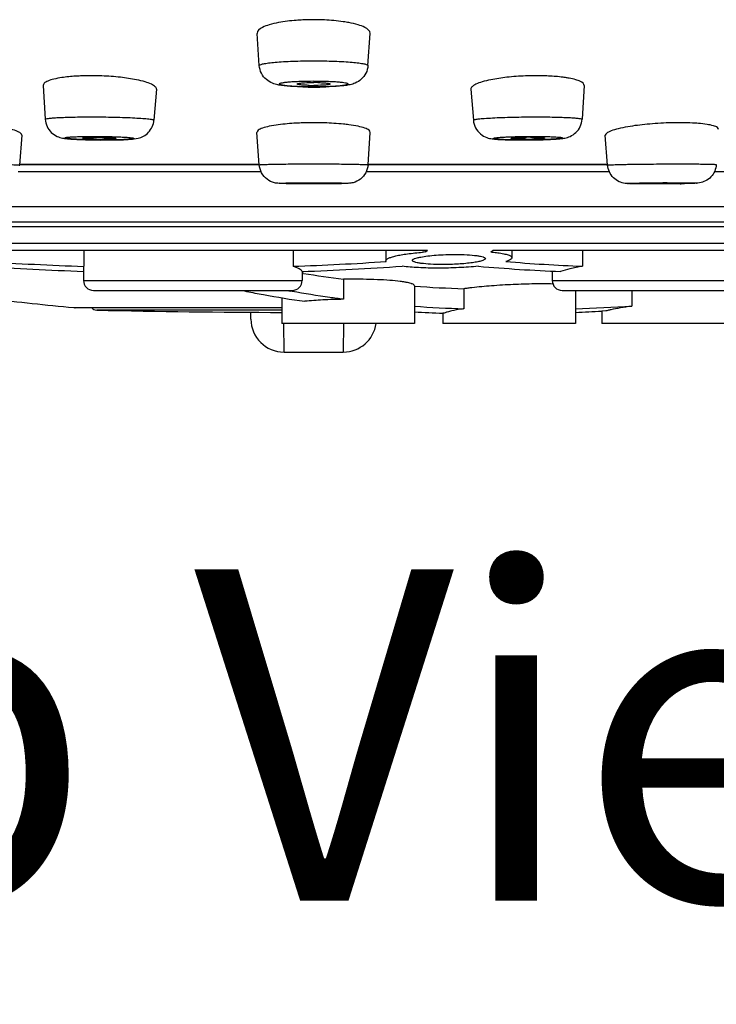
# Model space of a CAD drawing. Units: millimetres. Extents: x 113 to 359, y 15 to 431.
# Drawn here: x 165 to 186, y 15 to 45 of the extents above; entities that cross this region are included whole.
import ezdxf

# ---------------------------------------------------------------- set-up
doc = ezdxf.new("R2010")
doc.units = ezdxf.units.MM
doc.header["$LTSCALE"] = 30.734
doc.layers.get('0').update_dxf_attribs({"linetype": 'CONTINUOUS'})
doc.styles.get("Standard").update_dxf_attribs({"font": 'txt', "width": 0.8})

msp = doc.modelspace()

# ---------------------------------------------------------------- linework, layer by layer
at = {"color": 7, "linetype": 'Continuous'}
for p, q in [((171.97, 43.805), (171.9, 44.773)), ((175.249, 43.805), (175.319, 44.773)), ((165.444, 43.201), (165.509, 42.185)), ((168.864, 43.091), (168.789, 42.158)), ((178.356, 43.091), (178.43, 42.158)), ((181.775, 43.201), (181.71, 42.185)), ((164.738, 40.803), (164.808, 41.703)), ((171.97, 40.811), (171.899, 41.791)), ((175.25, 40.811), (175.32, 41.791)), ((182.481, 40.803), (182.412, 41.703)), ((167.182, 41.561), (167.222, 41.561)), ((164.738, 40.836), (171.97, 40.836)), ((164.738, 40.834), (171.97, 40.834)), ((164.738, 40.819), (171.97, 40.819)), ((175.25, 40.834), (182.481, 40.834)), ((175.25, 40.819), (182.481, 40.819)), ((175.251, 40.836), (182.481, 40.836)), ((164.691, 40.613), (172.019, 40.613)), ((175.2, 40.613), (182.528, 40.613)), ((185.709, 40.613), (192.009, 40.613)), ((145.298, 39.557), (201.921, 39.557)), ((145.724, 39.089), (201.495, 39.089)), ((146.66, 38.95), (200.56, 38.95)), ((146.66, 38.445), (200.56, 38.445)), ((161.736, 38.235), (177.05, 38.235)), ((166.669, 38.242), (166.669, 37.75)), ((172.987, 38.241), (172.987, 37.75)), ((175.791, 38.235), (175.791, 37.919)), ((176.986, 38.235), (176.986, 38.183)), ((179.019, 38.235), (192.486, 38.235)), ((179.591, 38.235), (179.591, 38.01)), ((181.719, 38.239), (181.719, 37.75)), ((166.663, 37.724), (166.663, 37.324)), ((173.299, 37.539), (173.262, 37.545)), ((173.263, 37.592), (173.263, 37.324)), ((180.81, 37.604), (180.81, 37.324)), ((166.663, 37.324), (173.263, 37.324)), ((174.507, 37.359), (174.507, 36.755)), ((176.652, 37.163), (176.652, 36.024)), ((180.81, 37.324), (187.41, 37.324)), ((166.963, 37.024), (172.963, 37.024)), ((172.957, 36.995), (172.916, 37.003)), ((178.146, 37.074), (178.146, 36.47)), ((181.11, 37.024), (187.109, 37.024)), ((181.51, 37.024), (181.51, 36.024)), ((183.214, 37.024), (183.214, 36.547)), ((172.652, 36.8), (172.652, 36.024)), ((166.37, 36.503), (172.652, 36.503)), ((166.37, 36.503), (166.4, 36.502)), ((172.652, 36.502), (166.4, 36.502)), ((172.652, 36.427), (167.062, 36.427)), ((171.716, 36.156), (171.714, 36.378)), ((177.553, 36.336), (177.509, 36.338)), ((177.51, 36.336), (177.51, 36.024)), ((182.431, 36.405), (182.31, 36.398)), ((182.31, 36.398), (182.31, 36.024)), ((176.652, 36.024), (172.653, 36.024)), ((172.715, 35.165), (172.709, 36.023)), ((174.51, 36.023), (174.504, 35.165)), ((181.509, 36.024), (177.51, 36.024)), ((186.31, 36.024), (182.311, 36.024)), ((172.715, 35.165), (174.504, 35.165))]:
    msp.add_line(p, q, dxfattribs=at)
for centre, radius, start, end in [((173.609, 38.174), 7.016, 89.9933, 92.6472), ((173.61, 38.174), 7.016, 87.3533, 90.0067), ((166.888, 35.713), 7.787, 89.9912, 92.3217), ((166.889, 35.357), 8.143, 89.6513, 89.9994), ((166.886, 35.034), 8.466, 87.7711, 89.646), ((180.335, 34.962), 8.538, 91.1243, 92.2233), ((180.331, 35.204), 8.295, 90.0048, 91.1283), ((180.335, 35.872), 7.627, 87.6535, 90.0332), ((180.751, 40.363), 3.114, 79.4032, 81.5897), ((173.602, 54.973), 11.815, 268.4517, 269.4819), ((173.609, 48.76), 5.553, 268.6579, 270.0077), ((173.61, 55.596), 12.438, 269.471, 269.9999), ((173.61, 37.741), 5.553, 88.6579, 90.0077), ((173.61, 55.582), 12.425, 270, 270.6012), ((173.624, 54.615), 11.457, 270.5786, 271.7749), ((173.609, 32.078), 10.004, 89.9949, 91.8653), ((173.61, 32.078), 10.005, 88.1367, 90.005), ((184.662, 31.782), 10.3, 90.9537, 91.8542), ((184.65, 32.526), 9.557, 90.0078, 90.9575), ((184.65, 33.383), 8.699, 88.9967, 90.0076), ((167.22, 50.928), 9.338, 268.4352, 269.6018), ((167.223, 51.065), 9.476, 269.5928, 269.9976), ((167.223, 50.472), 8.882, 269.9979, 270.4206), ((180, 50.776), 9.186, 269.9775, 271.5809), ((180.155, 31.902), 9.74, 90.4044, 90.7867), ((180.154, 32.167), 9.476, 90.0024, 90.4072), ((167.181, 56.748), 15.185, 267.9309, 268.2873), ((167.241, 58.773), 17.212, 268.2862, 268.6267), ((167.282, 60.446), 18.885, 268.6258, 268.961), ((167.312, 62.154), 20.594, 268.9625, 269.6383), ((167.312, 61.689), 20.128, 269.7441, 269.9989), ((167.314, 60.224), 18.663, 269.9947, 270.8165), ((167.379, 55.415), 13.854, 270.8287, 271.7184), ((179.898, 59.52), 17.959, 269.3397, 269.6732), ((179.907, 60.973), 19.412, 269.6719, 270.0015), ((179.906, 62.145), 20.584, 270.0027, 270.6103), ((179.909, 62.026), 20.465, 270.6066, 270.8935), ((179.923, 61.154), 19.593, 270.8934, 271.1763), ((179.962, 59.325), 17.763, 271.1696, 271.7361), ((180.033, 56.941), 15.379, 271.7411, 272.0354), ((173.61, 12.539), 27.724, 89.7312, 90.0016), ((184.275, 11.919), 28.344, 90.2544, 90.6424), ((184.281, 11.8), 28.464, 90.004, 90.2653), ((184.174, 72.848), 32.609, 270.8762, 271.1049), ((177.827, 27.021), 11.194, 94.3069, 94.7835), ((158.862, 60.328), 28.616, 309.2976, 309.4617), ((160.832, 60.328), 28.616, 309.2975, 309.4617), ((170.405, 140.801), 103.271, 266.23376, 267.92093), ((170.135, 139.168), 101.478, 266.36233, 268.04291), ((169.936, 124.05), 86.354, 272.02493, 273.89255), ((170.117, 125.132), 87.596, 272.05573, 274.03337), ((183.432, 93.437), 55.895, 265.0228, 267.5711), ((183.929, 91.297), 53.592, 265.1636, 267.6374), ((178.31, 67.11), 29.993, 260.382, 262.7155), ((166.963, 37.324), 0.3, 180, 270), ((172.963, 37.324), 0.3, 270, 360), ((174.812, 18.09), 19.272, 90.4266, 90.9065), ((179.589, 80.026), 42.976, 266.0771, 268.0762), ((181.11, 37.324), 0.3, 180, 270), ((176.135, 59.058), 22.526, 258.0019, 258.3453), ((176.521, 60.939), 24.447, 258.3515, 259.5644), ((177.437, 65.93), 29.521, 259.5704, 262.0245), ((177.176, 59.829), 23.221, 259.148, 259.428), ((179.392, 28.154), 9.007, 97.211, 97.9514), ((179.629, 26.274), 10.902, 96.5512, 97.2025), ((212.226, 486.419), 452.247, 263.86144, 264.18033), ((179.552, 78.748), 42.301, 266.065, 268.096), ((179.369, 104.723), 68.285, 271.79661, 273.22843), ((166.4, 36.802), 0.3, 270, 272.1238), ((167.067, 36.627), 0.2, 218.9016, 268.7859), ((173.61, 345.358), 309, 268.7859, 269.82246), ((179.045, 80.179), 43.868, 266.8736, 267.9946), ((178.57, 107.182), 70.883, 272.37637, 273.02436), ((172.715, 36.165), 1, 180.5, 270), ((174.504, 36.165), 1, 270, 351.8943)]:
    msp.add_arc(centre, radius, start, end, dxfattribs=at)
for points, knots in [([(173.285, 45.183), (173.218, 45.18), (172.972, 45.164), (172.725, 45.135), (172.548, 45.101)], [0, 0, 0, 0, 0.268306, 1, 1, 1, 1]), ([(174.672, 45.101), (174.616, 45.112), (174.372, 45.153), (174.125, 45.174), (173.934, 45.183)], [0, 0, 0, 0, 0.22866, 1, 1, 1, 1]), ([(172.548, 45.101), (172.454, 45.084), (172.285, 45.043), (172.064, 44.968), (171.894, 44.854), (171.9, 44.773)], [0, 0, 0, 0, 0.380082, 0.674801, 1, 1, 1, 1]), ([(175.319, 44.773), (175.325, 44.854), (175.155, 44.968), (174.934, 45.043), (174.765, 45.084), (174.672, 45.101)], [0, 0, 0, 0, 0.325203, 0.61992, 1, 1, 1, 1]), ([(171.97, 43.805), (171.969, 43.818), (172.022, 43.845), (172.106, 43.864), (172.261, 43.889), (172.461, 43.909), (172.707, 43.926), (173.094, 43.944), (173.4, 43.949), (173.61, 43.949)], [0, 0, 0, 0, 0.024628, 0.082489, 0.174692, 0.298278, 0.4487, 0.620229, 1, 1, 1, 1]), ([(173.282, 43.162), (173.139, 43.166), (172.937, 43.175), (172.684, 43.199), (172.521, 43.224), (172.348, 43.272), (172.167, 43.379), (172.02, 43.566), (171.975, 43.724), (171.97, 43.805)], [0, 0, 0, 0, 0.265556, 0.374079, 0.469148, 0.57148, 0.704443, 0.850951, 1, 1, 1, 1]), ([(173.61, 43.949), (173.82, 43.949), (174.125, 43.944), (174.512, 43.926), (174.759, 43.909), (174.958, 43.889), (175.113, 43.864), (175.197, 43.845), (175.25, 43.818), (175.249, 43.805)], [0, 0, 0, 0, 0.379723, 0.551237, 0.701652, 0.825241, 0.917459, 0.975345, 1, 1, 1, 1]), ([(175.249, 43.805), (175.244, 43.726), (175.201, 43.571), (175.059, 43.386), (174.883, 43.277), (174.713, 43.226), (174.553, 43.202), (174.311, 43.177), (174.117, 43.168), (173.979, 43.163)], [0, 0, 0, 0, 0.149625, 0.29741, 0.431854, 0.536965, 0.631488, 0.73821, 1, 1, 1, 1]), ([(166.013, 43.444), (165.931, 43.431), (165.787, 43.405), (165.623, 43.357), (165.527, 43.31), (165.47, 43.271), (165.442, 43.227), (165.444, 43.201)], [0, 0, 0, 0, 0.384767, 0.678442, 0.789413, 0.877321, 1, 1, 1, 1]), ([(166.572, 43.493), (166.522, 43.491), (166.335, 43.481), (166.148, 43.464), (166.013, 43.444)], [0, 0, 0, 0, 0.270178, 1, 1, 1, 1]), ([(168.267, 43.377), (168.105, 43.41), (167.755, 43.461), (167.403, 43.486), (167.215, 43.493)], [0, 0, 0, 0, 0.468109, 1, 1, 1, 1]), ([(168.864, 43.091), (168.866, 43.119), (168.836, 43.166), (168.777, 43.209), (168.677, 43.264), (168.505, 43.323), (168.353, 43.36), (168.267, 43.377)], [0, 0, 0, 0, 0.121563, 0.21017, 0.322002, 0.61658, 1, 1, 1, 1]), ([(178.952, 43.377), (178.866, 43.36), (178.714, 43.323), (178.542, 43.264), (178.442, 43.209), (178.383, 43.166), (178.353, 43.119), (178.356, 43.091)], [0, 0, 0, 0, 0.38342, 0.677998, 0.789829, 0.878436, 1, 1, 1, 1]), ([(180.004, 43.493), (179.816, 43.486), (179.464, 43.461), (179.114, 43.41), (178.952, 43.377)], [0, 0, 0, 0, 0.531894, 1, 1, 1, 1]), ([(181.206, 43.444), (181.164, 43.45), (180.979, 43.474), (180.792, 43.487), (180.647, 43.493)], [0, 0, 0, 0, 0.227891, 1, 1, 1, 1]), ([(181.775, 43.201), (181.779, 43.256), (181.662, 43.334), (181.508, 43.384), (181.39, 43.412), (181.324, 43.424)], [0, 0, 0, 0, 0.320698, 0.614325, 1, 1, 1, 1]), ([(173.61, 43.16), (173.477, 43.16), (173.284, 43.163), (173.038, 43.174), (172.883, 43.185), (172.754, 43.198), (172.668, 43.211), (172.615, 43.224), (172.589, 43.231), (172.557, 43.251), (172.589, 43.271), (172.615, 43.278), (172.668, 43.291), (172.754, 43.303), (172.883, 43.317), (173.038, 43.327), (173.284, 43.338), (173.477, 43.341), (173.61, 43.341)], [0, 0, 0, 0, 0.189232, 0.274776, 0.349886, 0.411719, 0.458013, 0.47483, 0.487318, 0.5, 0.512681, 0.525169, 0.541987, 0.588281, 0.650113, 0.725224, 0.810768, 1, 1, 1, 1]), ([(173.11, 43.25), (173.109, 43.254), (173.126, 43.263), (173.151, 43.268), (173.199, 43.276), (173.235, 43.28), (173.256, 43.282)], [0, 0, 0, 0, 0.081675, 0.275029, 0.584811, 1, 1, 1, 1]), ([(173.256, 43.22), (173.236, 43.222), (173.2, 43.225), (173.153, 43.232), (173.127, 43.239), (173.11, 43.246), (173.11, 43.25)], [0, 0, 0, 0, 0.408307, 0.715939, 0.912278, 1, 1, 1, 1]), ([(173.256, 43.282), (173.281, 43.284), (173.399, 43.292), (173.517, 43.294), (173.61, 43.294)], [0, 0, 0, 0, 0.214579, 1, 1, 1, 1]), ([(173.479, 43.209), (173.458, 43.209), (173.384, 43.211), (173.31, 43.215), (173.256, 43.22)], [0, 0, 0, 0, 0.276473, 1, 1, 1, 1]), ([(173.61, 43.341), (173.742, 43.341), (173.935, 43.338), (174.181, 43.327), (174.337, 43.317), (174.465, 43.303), (174.551, 43.291), (174.604, 43.278), (174.63, 43.271), (174.662, 43.251), (174.63, 43.231), (174.604, 43.224), (174.551, 43.211), (174.465, 43.198), (174.337, 43.185), (174.181, 43.174), (173.935, 43.163), (173.742, 43.16), (173.61, 43.16)], [0, 0, 0, 0, 0.189232, 0.274776, 0.349886, 0.411719, 0.458013, 0.47483, 0.487318, 0.5, 0.512681, 0.525169, 0.541987, 0.588281, 0.650113, 0.725224, 0.810768, 1, 1, 1, 1]), ([(173.963, 43.22), (173.938, 43.218), (173.82, 43.21), (173.702, 43.207), (173.61, 43.207)], [0, 0, 0, 0, 0.214579, 1, 1, 1, 1]), ([(173.74, 43.293), (173.761, 43.292), (173.835, 43.29), (173.91, 43.286), (173.963, 43.282)], [0, 0, 0, 0, 0.276473, 1, 1, 1, 1]), ([(173.963, 43.282), (173.984, 43.28), (174.02, 43.276), (174.068, 43.268), (174.094, 43.263), (174.11, 43.254), (174.11, 43.25)], [0, 0, 0, 0, 0.415189, 0.724971, 0.918325, 1, 1, 1, 1]), ([(174.11, 43.25), (174.109, 43.246), (174.093, 43.239), (174.066, 43.232), (174.019, 43.225), (173.984, 43.222), (173.963, 43.22)], [0, 0, 0, 0, 0.087722, 0.284061, 0.591693, 1, 1, 1, 1]), ([(165.509, 42.185), (165.509, 42.188), (165.518, 42.196), (165.55, 42.205), (165.625, 42.217), (165.747, 42.228), (165.913, 42.239), (166.118, 42.247), (166.355, 42.253), (166.617, 42.257), (166.799, 42.258), (166.893, 42.258)], [0, 0, 0, 0, 0.006868, 0.02134, 0.076352, 0.165556, 0.286457, 0.435263, 0.607449, 0.797854, 1, 1, 1, 1]), ([(165.509, 42.185), (165.513, 42.111), (165.551, 41.964), (165.681, 41.781), (165.851, 41.668), (166.012, 41.619), (166.152, 41.602), (166.354, 41.583), (166.516, 41.576), (166.632, 41.572)], [0, 0, 0, 0, 0.155986, 0.310768, 0.45987, 0.575617, 0.66044, 0.755076, 1, 1, 1, 1]), ([(166.893, 42.258), (167.01, 42.258), (167.245, 42.257), (167.589, 42.251), (167.912, 42.242), (168.2, 42.229), (168.439, 42.215), (168.602, 42.2), (168.699, 42.188), (168.747, 42.178), (168.773, 42.172), (168.789, 42.163), (168.789, 42.158)], [0, 0, 0, 0, 0.185723, 0.369237, 0.541702, 0.695296, 0.822814, 0.918392, 0.952823, 0.977812, 0.993275, 1, 1, 1, 1]), ([(178.43, 42.158), (178.43, 42.163), (178.446, 42.172), (178.472, 42.178), (178.52, 42.188), (178.617, 42.2), (178.781, 42.215), (179.019, 42.229), (179.307, 42.242), (179.63, 42.251), (179.974, 42.257), (180.209, 42.258), (180.327, 42.258)], [0, 0, 0, 0, 0.00673, 0.022198, 0.047192, 0.081627, 0.17721, 0.304729, 0.45832, 0.630779, 0.814285, 1, 1, 1, 1]), ([(180.327, 42.258), (180.42, 42.258), (180.602, 42.257), (180.864, 42.253), (181.101, 42.247), (181.306, 42.239), (181.473, 42.228), (181.594, 42.217), (181.669, 42.205), (181.701, 42.196), (181.711, 42.188), (181.71, 42.185)], [0, 0, 0, 0, 0.202152, 0.392562, 0.56475, 0.713559, 0.834459, 0.92366, 0.978666, 0.993135, 1, 1, 1, 1]), ([(180.579, 41.572), (180.697, 41.576), (180.861, 41.583), (181.064, 41.601), (181.204, 41.62), (181.366, 41.667), (181.536, 41.78), (181.668, 41.962), (181.706, 42.111), (181.71, 42.185)], [0, 0, 0, 0, 0.246143, 0.341202, 0.426404, 0.540387, 0.689374, 0.844004, 1, 1, 1, 1]), ([(164.807, 41.703), (164.809, 41.729), (164.77, 41.77), (164.707, 41.806), (164.591, 41.855), (164.398, 41.908), (164.228, 41.942), (164.132, 41.959)], [0, 0, 0, 0, 0.10415, 0.19065, 0.303293, 0.605452, 1, 1, 1, 1]), ([(167.795, 41.567), (167.891, 41.57), (168.063, 41.578), (168.293, 41.6), (168.483, 41.669), (168.636, 41.787), (168.749, 41.957), (168.783, 42.091), (168.789, 42.158)], [0, 0, 0, 0, 0.223065, 0.402606, 0.533436, 0.686329, 0.8426, 1, 1, 1, 1]), ([(172.543, 42.02), (172.451, 42.007), (172.289, 41.981), (172.105, 41.936), (171.995, 41.891), (171.933, 41.858), (171.897, 41.817), (171.899, 41.791)], [0, 0, 0, 0, 0.394569, 0.695052, 0.806831, 0.892899, 1, 1, 1, 1]), ([(173.283, 42.077), (173.217, 42.075), (172.969, 42.064), (172.722, 42.044), (172.543, 42.02)], [0, 0, 0, 0, 0.269092, 1, 1, 1, 1]), ([(174.675, 42.02), (174.62, 42.027), (174.374, 42.056), (174.127, 42.071), (173.936, 42.077)], [0, 0, 0, 0, 0.227663, 1, 1, 1, 1]), ([(175.32, 41.791), (175.322, 41.817), (175.286, 41.858), (175.224, 41.891), (175.114, 41.936), (174.93, 41.981), (174.768, 42.007), (174.675, 42.02)], [0, 0, 0, 0, 0.107075, 0.193142, 0.304925, 0.605422, 1, 1, 1, 1]), ([(178.43, 42.158), (178.437, 42.079), (178.482, 41.92), (178.633, 41.734), (178.818, 41.631), (178.987, 41.594), (179.137, 41.581), (179.368, 41.567), (179.556, 41.563), (179.691, 41.562)], [0, 0, 0, 0, 0.154391, 0.307243, 0.450637, 0.553348, 0.638097, 0.739443, 1, 1, 1, 1]), ([(183.087, 41.959), (182.991, 41.942), (182.821, 41.908), (182.628, 41.855), (182.513, 41.806), (182.449, 41.77), (182.41, 41.729), (182.412, 41.703)], [0, 0, 0, 0, 0.394546, 0.696709, 0.809353, 0.895853, 1, 1, 1, 1]), ([(184.329, 42.077), (184.11, 42.07), (183.695, 42.044), (183.281, 41.993), (183.087, 41.959)], [0, 0, 0, 0, 0.52585, 1, 1, 1, 1]), ([(185.22, 42.062), (185.188, 42.064), (185.049, 42.074), (184.91, 42.079), (184.803, 42.081)], [0, 0, 0, 0, 0.232702, 1, 1, 1, 1]), ([(185.832, 41.881), (185.834, 41.903), (185.799, 41.941), (185.741, 41.968), (185.636, 42.004), (185.461, 42.037), (185.308, 42.054), (185.22, 42.062)], [0, 0, 0, 0, 0.104318, 0.189149, 0.30027, 0.601498, 1, 1, 1, 1]), ([(167.307, 41.561), (167.172, 41.561), (166.972, 41.563), (166.713, 41.57), (166.54, 41.577), (166.389, 41.585), (166.267, 41.593), (166.187, 41.602), (166.139, 41.609), (166.119, 41.615), (166.105, 41.618), (166.102, 41.629), (166.117, 41.633), (166.145, 41.641), (166.211, 41.648), (166.312, 41.656), (166.447, 41.662), (166.607, 41.667), (166.789, 41.67), (166.916, 41.67), (166.981, 41.67)], [0, 0, 0, 0, 0.194045, 0.286221, 0.37044, 0.443461, 0.502502, 0.545339, 0.560182, 0.570485, 0.576331, 0.578903, 0.583889, 0.593265, 0.625568, 0.675077, 0.739978, 0.817791, 0.905651, 1, 1, 1, 1]), ([(166.644, 41.62), (166.644, 41.623), (166.659, 41.626), (166.678, 41.63), (166.717, 41.633), (166.767, 41.636), (166.83, 41.639), (166.931, 41.641), (167.011, 41.642), (167.066, 41.642)], [0, 0, 0, 0, 0.020399, 0.075286, 0.164448, 0.285273, 0.434235, 0.606874, 1, 1, 1, 1]), ([(166.965, 41.593), (166.922, 41.595), (166.845, 41.597), (166.754, 41.603), (166.699, 41.608), (166.67, 41.611), (166.655, 41.615), (166.644, 41.618), (166.644, 41.62)], [0, 0, 0, 0, 0.40206, 0.719339, 0.836984, 0.923697, 0.977956, 1, 1, 1, 1]), ([(166.981, 41.67), (167.117, 41.67), (167.317, 41.668), (167.575, 41.662), (167.749, 41.655), (167.899, 41.647), (168.021, 41.639), (168.102, 41.63), (168.149, 41.623), (168.169, 41.616), (168.184, 41.614), (168.186, 41.603), (168.172, 41.599), (168.143, 41.591), (168.077, 41.584), (167.976, 41.576), (167.842, 41.57), (167.681, 41.565), (167.5, 41.562), (167.373, 41.561), (167.307, 41.561)], [0, 0, 0, 0, 0.194045, 0.286221, 0.37044, 0.443461, 0.502502, 0.545339, 0.560182, 0.570485, 0.576331, 0.578903, 0.583889, 0.593265, 0.625568, 0.675077, 0.739978, 0.817791, 0.905651, 1, 1, 1, 1]), ([(167.066, 41.642), (167.099, 41.642), (167.223, 41.641), (167.347, 41.639), (167.438, 41.634)], [0, 0, 0, 0, 0.262384, 1, 1, 1, 1]), ([(167.644, 41.612), (167.644, 41.609), (167.632, 41.606), (167.615, 41.603), (167.583, 41.6), (167.541, 41.597), (167.489, 41.594), (167.404, 41.591), (167.335, 41.59), (167.288, 41.59)], [0, 0, 0, 0, 0.021989, 0.076795, 0.164562, 0.283149, 0.429897, 0.601149, 1, 1, 1, 1]), ([(167.438, 41.634), (167.467, 41.633), (167.518, 41.63), (167.581, 41.626), (167.622, 41.62), (167.638, 41.616), (167.644, 41.613), (167.644, 41.612)], [0, 0, 0, 0, 0.416497, 0.731656, 0.928082, 0.978907, 1, 1, 1, 1]), ([(179.912, 41.561), (179.846, 41.561), (179.719, 41.562), (179.538, 41.565), (179.377, 41.57), (179.243, 41.576), (179.142, 41.584), (179.076, 41.591), (179.048, 41.599), (179.033, 41.603), (179.035, 41.614), (179.05, 41.616), (179.07, 41.623), (179.117, 41.63), (179.198, 41.639), (179.32, 41.647), (179.47, 41.655), (179.644, 41.662), (179.903, 41.668), (180.102, 41.67), (180.238, 41.67)], [0, 0, 0, 0, 0.094349, 0.182209, 0.260023, 0.324923, 0.374433, 0.406736, 0.416111, 0.421098, 0.423669, 0.429515, 0.439818, 0.454662, 0.497499, 0.55654, 0.629561, 0.71378, 0.805955, 1, 1, 1, 1]), ([(179.575, 41.612), (179.575, 41.615), (179.591, 41.618), (179.611, 41.622), (179.653, 41.627), (179.706, 41.631), (179.772, 41.634), (179.879, 41.639), (179.963, 41.64), (180.021, 41.641)], [0, 0, 0, 0, 0.02047, 0.075951, 0.165904, 0.287815, 0.437403, 0.609796, 1, 1, 1, 1]), ([(179.578, 41.609), (179.577, 41.61), (179.576, 41.61), (179.575, 41.611), (179.575, 41.612)], [0, 0, 0, 0, 0.613362, 1, 1, 1, 1]), ([(179.761, 41.593), (179.719, 41.595), (179.664, 41.597), (179.604, 41.603), (179.584, 41.606), (179.578, 41.609)], [0, 0, 0, 0, 0.679838, 0.889016, 1, 1, 1, 1]), ([(179.997, 41.59), (179.976, 41.59), (179.897, 41.59), (179.818, 41.591), (179.761, 41.593)], [0, 0, 0, 0, 0.268741, 1, 1, 1, 1]), ([(180.238, 41.67), (180.304, 41.67), (180.431, 41.67), (180.612, 41.667), (180.773, 41.662), (180.907, 41.656), (181.008, 41.648), (181.074, 41.641), (181.102, 41.633), (181.117, 41.629), (181.115, 41.618), (181.1, 41.615), (181.08, 41.609), (181.033, 41.602), (180.952, 41.593), (180.83, 41.585), (180.68, 41.577), (180.506, 41.57), (180.247, 41.563), (180.048, 41.561), (179.912, 41.561)], [0, 0, 0, 0, 0.094349, 0.182209, 0.260023, 0.324923, 0.374433, 0.406736, 0.416111, 0.421098, 0.423669, 0.429515, 0.439818, 0.454662, 0.497499, 0.55654, 0.629561, 0.71378, 0.805955, 1, 1, 1, 1]), ([(180.153, 41.642), (180.209, 41.642), (180.289, 41.641), (180.389, 41.639), (180.452, 41.636), (180.502, 41.633), (180.542, 41.63), (180.56, 41.626), (180.575, 41.623), (180.575, 41.62)], [0, 0, 0, 0, 0.393126, 0.565765, 0.714727, 0.835552, 0.924714, 0.979601, 1, 1, 1, 1]), ([(180.575, 41.62), (180.575, 41.618), (180.564, 41.615), (180.549, 41.611), (180.52, 41.608), (180.465, 41.603), (180.375, 41.597), (180.297, 41.595), (180.254, 41.593)], [0, 0, 0, 0, 0.022044, 0.076303, 0.163016, 0.280661, 0.59794, 1, 1, 1, 1]), ([(162.591, 40.84), (162.717, 40.84), (162.972, 40.839), (163.35, 40.837), (163.715, 40.834), (164, 40.829), (164.207, 40.826), (164.34, 40.823), (164.456, 40.819), (164.553, 40.816), (164.63, 40.813), (164.681, 40.81), (164.71, 40.808), (164.725, 40.806), (164.732, 40.805), (164.738, 40.804), (164.738, 40.803)], [0, 0, 0, 0, 0.176124, 0.355655, 0.528474, 0.685157, 0.75467, 0.816987, 0.871233, 0.916687, 0.952679, 0.978752, 0.987952, 0.994542, 0.998525, 1, 1, 1, 1]), ([(171.97, 40.811), (171.969, 40.814), (171.986, 40.814), (172.004, 40.818), (172.046, 40.82), (172.098, 40.823), (172.167, 40.825), (172.286, 40.829), (172.464, 40.832), (172.709, 40.836), (172.99, 40.838), (173.294, 40.84), (173.503, 40.84), (173.61, 40.84)], [0, 0, 0, 0, 0.004988, 0.019382, 0.043202, 0.076205, 0.118122, 0.168543, 0.292853, 0.444362, 0.617214, 0.804974, 1, 1, 1, 1]), ([(173.254, 40.237), (173.113, 40.238), (172.921, 40.24), (172.693, 40.245), (172.557, 40.25), (172.39, 40.269), (172.191, 40.365), (172.024, 40.56), (171.976, 40.727), (171.97, 40.811)], [0, 0, 0, 0, 0.266901, 0.363795, 0.43455, 0.524882, 0.680781, 0.840224, 1, 1, 1, 1]), ([(173.61, 40.84), (173.716, 40.84), (173.926, 40.84), (174.23, 40.838), (174.51, 40.836), (174.755, 40.832), (174.934, 40.829), (175.052, 40.825), (175.121, 40.823), (175.173, 40.82), (175.216, 40.818), (175.233, 40.814), (175.25, 40.814), (175.25, 40.811)], [0, 0, 0, 0, 0.195024, 0.382783, 0.555633, 0.707142, 0.831452, 0.881873, 0.923791, 0.956795, 0.980615, 0.99501, 1, 1, 1, 1]), ([(175.25, 40.811), (175.244, 40.728), (175.196, 40.563), (175.032, 40.368), (174.834, 40.271), (174.667, 40.25), (174.533, 40.246), (174.31, 40.24), (174.123, 40.238), (173.985, 40.237)], [0, 0, 0, 0, 0.160034, 0.319794, 0.477225, 0.570844, 0.640255, 0.735646, 1, 1, 1, 1]), ([(182.481, 40.803), (182.481, 40.804), (182.487, 40.805), (182.494, 40.806), (182.509, 40.808), (182.538, 40.81), (182.589, 40.813), (182.666, 40.816), (182.763, 40.819), (182.879, 40.823), (183.012, 40.826), (183.219, 40.829), (183.505, 40.834), (183.869, 40.837), (184.247, 40.839), (184.502, 40.84), (184.628, 40.84)], [0, 0, 0, 0, 0.001475, 0.005458, 0.012048, 0.021248, 0.047321, 0.083313, 0.128767, 0.183013, 0.24533, 0.314844, 0.471526, 0.644345, 0.823876, 1, 1, 1, 1]), ([(183.477, 40.237), (183.384, 40.238), (183.258, 40.239), (183.102, 40.244), (182.977, 40.252), (182.817, 40.296), (182.647, 40.415), (182.523, 40.592), (182.487, 40.732), (182.481, 40.803)], [0, 0, 0, 0, 0.217804, 0.291761, 0.363348, 0.508434, 0.671735, 0.835753, 1, 1, 1, 1]), ([(184.628, 40.84), (184.707, 40.84), (184.86, 40.84), (185.078, 40.839), (185.272, 40.837), (185.438, 40.835), (185.556, 40.833), (185.634, 40.83), (185.679, 40.829), (185.713, 40.826), (185.74, 40.825), (185.751, 40.823), (185.762, 40.822), (185.761, 40.82)], [0, 0, 0, 0, 0.209631, 0.403504, 0.576176, 0.723568, 0.842158, 0.889709, 0.92898, 0.959775, 0.981927, 0.995294, 1, 1, 1, 1]), ([(185.761, 40.82), (185.757, 40.751), (185.723, 40.614), (185.607, 40.439), (185.443, 40.317), (185.255, 40.258), (185.041, 40.251), (184.891, 40.247), (184.803, 40.245)], [0, 0, 0, 0, 0.164275, 0.328539, 0.492406, 0.641838, 0.789973, 1, 1, 1, 1]), ([(173.61, 40.236), (173.477, 40.236), (173.213, 40.238), (172.936, 40.239), (172.393, 40.255), (172.936, 40.27), (173.213, 40.271), (173.477, 40.273), (173.61, 40.273)], [0, 0, 0, 0, 0.1913, 0.353459, 0.5, 0.646541, 0.8087, 1, 1, 1, 1]), ([(173.11, 40.255), (173.11, 40.255), (173.115, 40.255), (173.12, 40.257), (173.133, 40.257), (173.157, 40.258), (173.199, 40.26), (173.235, 40.26), (173.256, 40.261)], [0, 0, 0, 0, 0.017017, 0.066132, 0.147272, 0.259892, 0.575549, 1, 1, 1, 1]), ([(173.61, 40.246), (173.546, 40.246), (173.453, 40.246), (173.336, 40.247), (173.261, 40.248), (173.2, 40.25), (173.158, 40.251), (173.133, 40.252), (173.12, 40.252), (173.115, 40.254), (173.11, 40.254), (173.11, 40.255)], [0, 0, 0, 0, 0.382042, 0.554758, 0.706077, 0.830326, 0.922922, 0.956067, 0.980047, 0.994703, 1, 1, 1, 1]), ([(173.256, 40.261), (173.281, 40.261), (173.399, 40.263), (173.517, 40.263), (173.61, 40.263)], [0, 0, 0, 0, 0.214223, 1, 1, 1, 1]), ([(173.61, 40.273), (173.742, 40.273), (174.007, 40.271), (174.283, 40.27), (174.826, 40.255), (174.283, 40.239), (174.007, 40.238), (173.742, 40.236), (173.61, 40.236)], [0, 0, 0, 0, 0.1913, 0.353459, 0.5, 0.646541, 0.8087, 1, 1, 1, 1]), ([(174.11, 40.255), (174.109, 40.254), (174.105, 40.254), (174.099, 40.252), (174.086, 40.252), (174.062, 40.251), (174.02, 40.25), (173.958, 40.248), (173.884, 40.247), (173.766, 40.246), (173.673, 40.246), (173.61, 40.246)], [0, 0, 0, 0, 0.005297, 0.019953, 0.043933, 0.077078, 0.169674, 0.293923, 0.445242, 0.617958, 1, 1, 1, 1]), ([(173.74, 40.263), (173.761, 40.263), (173.835, 40.262), (173.909, 40.262), (173.963, 40.261)], [0, 0, 0, 0, 0.276714, 1, 1, 1, 1]), ([(173.963, 40.261), (173.984, 40.26), (174.02, 40.26), (174.062, 40.258), (174.086, 40.257), (174.099, 40.257), (174.105, 40.255), (174.11, 40.255), (174.11, 40.255)], [0, 0, 0, 0, 0.424451, 0.740108, 0.852728, 0.933868, 0.982983, 1, 1, 1, 1]), ([(183.803, 40.236), (183.74, 40.236), (183.622, 40.237), (183.457, 40.238), (183.317, 40.239), (183.219, 40.241), (183.157, 40.243), (183.125, 40.244), (183.102, 40.247), (183.09, 40.246), (183.08, 40.25), (183.096, 40.252), (183.108, 40.253), (183.138, 40.255), (183.173, 40.257), (183.219, 40.258), (183.273, 40.26), (183.361, 40.262), (183.488, 40.265), (183.725, 40.269), (184.047, 40.272), (184.312, 40.273), (184.446, 40.273)], [0, 0, 0, 0, 0.089716, 0.170161, 0.238057, 0.290898, 0.311015, 0.326641, 0.337653, 0.343948, 0.345598, 0.349059, 0.357247, 0.370128, 0.387569, 0.409422, 0.435477, 0.465467, 0.536113, 0.618643, 0.806323, 1, 1, 1, 1]), ([(183.624, 40.252), (183.624, 40.254), (183.637, 40.252), (183.65, 40.256), (183.681, 40.256), (183.719, 40.257), (183.768, 40.258), (183.848, 40.26), (183.912, 40.261), (183.957, 40.261)], [0, 0, 0, 0, 0.017826, 0.070336, 0.156797, 0.27496, 0.422144, 0.594955, 1, 1, 1, 1]), ([(183.626, 40.251), (183.626, 40.251), (183.625, 40.251), (183.624, 40.252), (183.624, 40.252)], [0, 0, 0, 0, 0.699438, 1, 1, 1, 1]), ([(183.97, 40.246), (183.898, 40.246), (183.786, 40.247), (183.674, 40.247), (183.635, 40.25)], [0, 0, 0, 0, 0.649085, 1, 1, 1, 1]), ([(184.446, 40.273), (184.509, 40.273), (184.627, 40.273), (184.792, 40.272), (184.932, 40.27), (185.03, 40.268), (185.091, 40.266), (185.123, 40.265), (185.147, 40.263), (185.159, 40.264), (185.168, 40.259), (185.152, 40.258), (185.14, 40.256), (185.111, 40.254), (185.076, 40.253), (185.03, 40.251), (184.976, 40.249), (184.888, 40.247), (184.761, 40.244), (184.524, 40.24), (184.202, 40.237), (183.937, 40.236), (183.803, 40.236)], [0, 0, 0, 0, 0.089716, 0.170161, 0.238057, 0.290898, 0.311015, 0.326641, 0.337653, 0.343948, 0.345598, 0.349059, 0.357247, 0.370128, 0.387569, 0.409422, 0.435477, 0.465467, 0.536113, 0.618643, 0.806323, 1, 1, 1, 1]), ([(184.624, 40.257), (184.624, 40.256), (184.617, 40.257), (184.609, 40.255), (184.591, 40.254), (184.568, 40.253), (184.538, 40.252), (184.487, 40.251), (184.413, 40.249), (184.312, 40.248), (184.163, 40.246), (184.047, 40.246), (183.97, 40.246)], [0, 0, 0, 0, 0.005667, 0.021641, 0.047869, 0.084038, 0.129568, 0.183854, 0.315741, 0.472217, 0.644834, 1, 1, 1, 1]), ([(184.279, 40.263), (184.325, 40.263), (184.392, 40.263), (184.475, 40.262), (184.526, 40.262), (184.566, 40.26), (184.598, 40.261), (184.611, 40.257), (184.625, 40.259), (184.624, 40.257)], [0, 0, 0, 0, 0.403458, 0.576529, 0.723983, 0.84252, 0.929182, 0.982122, 1, 1, 1, 1]), ([(175.791, 37.919), (175.791, 37.932), (175.806, 37.955), (175.835, 37.976), (175.885, 38.003), (175.97, 38.034), (176.099, 38.068), (176.259, 38.1), (176.527, 38.141), (176.742, 38.163), (176.893, 38.176)], [0, 0, 0, 0, 0.036187, 0.06231, 0.095131, 0.181977, 0.297144, 0.4392, 0.605798, 1, 1, 1, 1]), ([(176.591, 37.931), (176.591, 37.941), (176.605, 37.957), (176.628, 37.971), (176.671, 37.99), (176.742, 38.011), (176.804, 38.025), (176.84, 38.031)], [0, 0, 0, 0, 0.110623, 0.196976, 0.307978, 0.605401, 1, 1, 1, 1]), ([(176.84, 38.031), (176.91, 38.045), (177.066, 38.067), (177.413, 38.098), (177.69, 38.107), (177.882, 38.107)], [0, 0, 0, 0, 0.204403, 0.450526, 1, 1, 1, 1]), ([(177.882, 38.107), (178.002, 38.107), (178.22, 38.102), (178.474, 38.083), (178.635, 38.057), (178.708, 38.04), (178.752, 38.022), (178.776, 38.009), (178.791, 37.994), (178.791, 37.984)], [0, 0, 0, 0, 0.38591, 0.700571, 0.81965, 0.908909, 0.942016, 0.967587, 1, 1, 1, 1]), ([(178.956, 38.183), (178.974, 38.182), (179.044, 38.175), (179.114, 38.166), (179.165, 38.159)], [0, 0, 0, 0, 0.264984, 1, 1, 1, 1]), ([(179.165, 38.159), (179.226, 38.151), (179.333, 38.133), (179.454, 38.104), (179.526, 38.075), (179.567, 38.053), (179.591, 38.027), (179.591, 38.01)], [0, 0, 0, 0, 0.397374, 0.695159, 0.805578, 0.891038, 1, 1, 1, 1]), ([(173.26, 37.592), (173.254, 37.608), (173.229, 37.64), (173.14, 37.699), (173.053, 37.729), (172.987, 37.75)], [0, 0, 0, 0, 0.150967, 0.361778, 1, 1, 1, 1]), ([(175.798, 37.895), (175.797, 37.897), (175.793, 37.904), (175.791, 37.912), (175.791, 37.919)], [0, 0, 0, 0, 0.270657, 1, 1, 1, 1]), ([(178.582, 37.753), (178.385, 37.733), (177.978, 37.705), (177.373, 37.69), (176.802, 37.703), (176.441, 37.731), (176.279, 37.753)], [0, 0, 0, 0, 0.258123, 0.530229, 0.786732, 1, 1, 1, 1]), ([(177.5, 37.803), (177.379, 37.803), (177.161, 37.808), (176.907, 37.829), (176.746, 37.856), (176.673, 37.874), (176.629, 37.891), (176.605, 37.905), (176.591, 37.921), (176.591, 37.931)], [0, 0, 0, 0, 0.3856, 0.70002, 0.819067, 0.908409, 0.941593, 0.967276, 1, 1, 1, 1]), ([(178.791, 37.984), (178.791, 37.97), (178.766, 37.95), (178.73, 37.932), (178.663, 37.908), (178.552, 37.883), (178.389, 37.856), (178.193, 37.833), (177.893, 37.81), (177.659, 37.803), (177.5, 37.803)], [0, 0, 0, 0, 0.031644, 0.058891, 0.094625, 0.190892, 0.317395, 0.468852, 0.638412, 1, 1, 1, 1]), ([(179.591, 38.01), (179.591, 37.985), (179.547, 37.95), (179.484, 37.92), (179.437, 37.904), (179.41, 37.895)], [0, 0, 0, 0, 0.332953, 0.6216, 1, 1, 1, 1]), ([(181.719, 37.75), (181.594, 37.727), (181.373, 37.683), (181.155, 37.624), (181.063, 37.593)], [0, 0, 0, 0, 0.566255, 1, 1, 1, 1]), ([(176.224, 37.295), (176.12, 37.308), (175.89, 37.329), (175.371, 37.358), (174.957, 37.363), (174.668, 37.361)], [0, 0, 0, 0, 0.202193, 0.444377, 1, 1, 1, 1]), ([(176.403, 37.267), (176.39, 37.27), (176.33, 37.28), (176.27, 37.289), (176.224, 37.295)], [0, 0, 0, 0, 0.227631, 1, 1, 1, 1]), ([(176.585, 37.22), (176.573, 37.225), (176.514, 37.245), (176.453, 37.258), (176.403, 37.267)], [0, 0, 0, 0, 0.197599, 1, 1, 1, 1]), ([(176.652, 37.163), (176.652, 37.174), (176.63, 37.201), (176.603, 37.213), (176.585, 37.22)], [0, 0, 0, 0, 0.367371, 1, 1, 1, 1]), ([(180.83, 37.216), (180.644, 37.221), (180.245, 37.221), (179.627, 37.202), (178.998, 37.165), (178.583, 37.127), (178.385, 37.104)], [0, 0, 0, 0, 0.227845, 0.489319, 0.756203, 1, 1, 1, 1]), ([(174.507, 36.755), (174.37, 36.773), (173.852, 36.842), (173.336, 36.925), (172.957, 36.995)], [0, 0, 0, 0, 0.263779, 1, 1, 1, 1]), ([(174.507, 36.755), (174.299, 36.752), (173.91, 36.74), (173.522, 36.713), (173.341, 36.695)], [0, 0, 0, 0, 0.533488, 1, 1, 1, 1]), ([(183.214, 36.547), (183.095, 36.53), (182.882, 36.499), (182.671, 36.461), (182.578, 36.441)], [0, 0, 0, 0, 0.560494, 1, 1, 1, 1]), ([(177.778, 36.406), (177.732, 36.396), (177.656, 36.377), (177.581, 36.351), (177.553, 36.336)], [0, 0, 0, 0, 0.59337, 1, 1, 1, 1]), ([(178.146, 36.47), (178.111, 36.465), (177.988, 36.447), (177.865, 36.426), (177.778, 36.406)], [0, 0, 0, 0, 0.283283, 1, 1, 1, 1]), ([(182.578, 36.441), (182.564, 36.438), (182.515, 36.427), (182.465, 36.415), (182.431, 36.405)], [0, 0, 0, 0, 0.283373, 1, 1, 1, 1])]:
    msp.add_open_spline(points, degree=3, knots=knots, dxfattribs=at)
for points in [[(183.635, 40.25), (183.632, 40.25), (183.629, 40.251), (183.626, 40.251)], [(166.669, 37.75), (166.665, 37.742), (166.663, 37.733), (166.663, 37.724)]]:
    msp.add_open_spline(points, degree=3, dxfattribs=at)

# ---------------------------------------------------------------- texts
at = {"insert": (142.042, 28.612), "char_height": 10, "attachment_point": 1}
msp.add_mtext_dynamic_manual_height_columns('{\\fArial|b0|i0|c0|p34;\\W1;Top View}', width=81.89057, gutter_width=1, heights=[0], dxfattribs=at)

doc.saveas('drawing.dxf')
